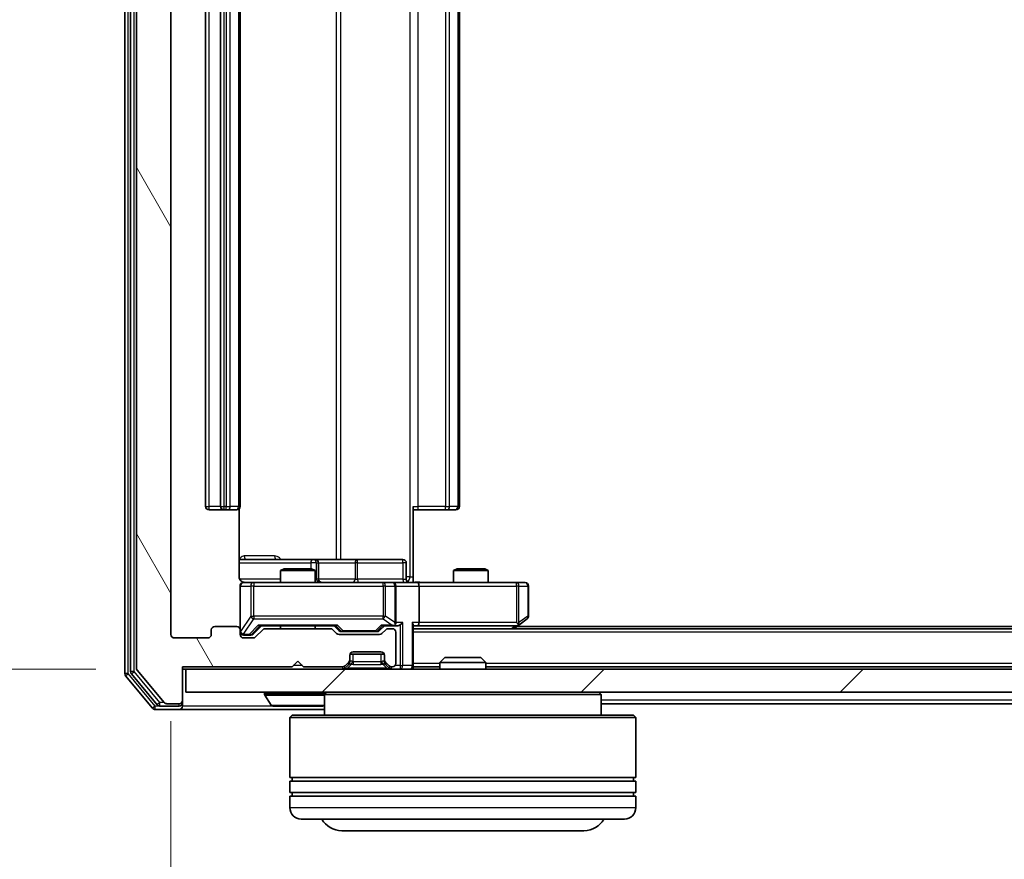
# Model space of a CAD drawing. Units: millimetres. Extents: x 0 to 6567, y 0 to 1405.
# Drawn here: x 1025 to 1110, y 102 to 175 of the extents above; entities that cross this region are included whole.
import ezdxf

# ---------------------------------------------------------------- set-up
doc = ezdxf.new("R2010")
doc.units = ezdxf.units.MM
doc.header["$LTSCALE"] = 0.666667
doc.layers.get('Defpoints').update_dxf_attribs({"lineweight": 25})
for name, color, linetype, lineweight in [('Dimension (ISO)', 7, 'Continuous', 18), ('Dimension (ISO) @ 1', 7, 'Continuous', 18), ('Hatch (ISO)', 1, 'Continuous', 18), ('Visible (ISO)', 7, 'Continuous', 35), ('Visible Narrow (ISO)', 7, 'Continuous', 25)]:
    doc.layers.add(name, color=color, linetype=linetype, lineweight=lineweight)
doc.styles.add('Note Text (TK)', font='MS PGothic.ttf')
doc.dimstyles.new('Default - Method 1b (TK)', dxfattribs={"dimscale": 0.666667, "dimtxt": 2.5, "dimasz": 2.5, "dimexe": 1, "dimexo": 1.5, "dimgap": 1, "dimtad": 1, "dimtoh": 1, "dimrnd": 1e-08, "dimdsep": 46, "dimtxsty": 'Note Text (TK)', "dimcen": 0.09, "dimdle": 5, "dimclrd": 100, "dimclre": 100, "dimclrt": 7, "dimadec": 1, "dimazin": 1, "dimtfac": 1, "dimtmove": 0, "dimatfit": 3, "dimfxl": 1, "dimtolj": 1, "dimlwd": -1, "dimlwe": -1, "dimarcsym": 0})

# ---------------------------------------------------------------- blocks, each defined once
blk = doc.blocks.new('*D29')
at = {"layer": 'Defpoints', "color": 0}
for p in [(1038.683, 244.154), (958.683, 118.654), (1038.683, 118.654)]:
    blk.add_point(p, dxfattribs=at)
at = {"layer": 'Dimension (ISO)', "color": 100}
for p, q in [((1031.183, 244.154), (953.683, 244.154)), ((958.683, 231.654), (958.683, 131.154)), ((1031.183, 118.654), (953.683, 118.654))]:
    blk.add_line(p, q, dxfattribs=at)
for points in [[(956.599, 231.654), (960.766, 231.654), (958.683, 244.154)], [(956.599, 131.154), (960.766, 131.154), (958.683, 118.654)]]:
    blk.add_solid(points, dxfattribs=at)
at = {"layer": 'Dimension (ISO)', "color": 7, "insert": (947.433, 162.796), "char_height": 12.5, "attachment_point": 4, "rotation": 90, "style": 'Note Text (TK)'}
blk.add_mtext('\\A1;125.5', dxfattribs=at)
blk = doc.blocks.new('*D30')
at = {"layer": 'Defpoints', "color": 0}
for p in [(1037.683, 121.654), (1279.683, 121.654), (1279.683, 61.654)]:
    blk.add_point(p, dxfattribs=at)
at = {"layer": 'Dimension (ISO)', "color": 100}
for p, q in [((1037.683, 114.154), (1037.683, 56.654)), ((1279.683, 114.154), (1279.683, 56.654)), ((1050.183, 61.654), (1267.183, 61.654))]:
    blk.add_line(p, q, dxfattribs=at)
for points in [[(1050.183, 63.737), (1050.183, 59.571), (1037.683, 61.654)], [(1267.183, 63.737), (1267.183, 59.571), (1279.683, 61.654)]]:
    blk.add_solid(points, dxfattribs=at)
at = {"layer": 'Dimension (ISO)', "color": 7, "insert": (1145.97, 72.904), "char_height": 12.5, "attachment_point": 4, "style": 'Note Text (TK)'}
blk.add_mtext('\\A1;242', dxfattribs=at)

msp = doc.modelspace()

# ---------------------------------------------------------------- hatches: boundary and pattern name
at = {"layer": 'Hatch (ISO)'}
h = msp.add_hatch(dxfattribs=at)
h.set_pattern_fill('ANSI31', color=256, scale=127, angle=75.000175, style=0)
h.set_pattern_definition([(120.0002, (198.167, -40), (-13.74813, -7.93754), [])])
edge = h.paths.add_edge_path()
edge.add_line((1051.5085, 122.154), (1045.857, 122.154))
edge.add_ellipse((1045.857, 121.854), major_axis=(-0.3, 0), ratio=1, start_angle=270, end_angle=315)
edge.add_line((1045.6449, 122.0661), (1045.0206, 121.4419))
edge.add_ellipse((1044.8085, 121.654), major_axis=(-0.2121, -0.2121), ratio=1, start_angle=45, end_angle=90, ccw=False)
edge.add_line((1044.8085, 121.354), (1043.9828, 121.354))
edge.add_ellipse((1043.9828, 121.654), major_axis=(-0.3, 0), ratio=1, start_angle=0, end_angle=90, ccw=False)
edge.add_line((1043.6828, 121.654), (1043.6828, 122.054))
edge.add_ellipse((1043.3828, 122.054), major_axis=(0, 0.3), ratio=1, start_angle=270, end_angle=360)
edge.add_line((1043.3828, 122.354), (1041.4828, 122.354))
edge.add_ellipse((1041.4828, 122.054), major_axis=(-0.3, 0), ratio=1, start_angle=270, end_angle=360)
edge.add_line((1041.1828, 122.054), (1041.1828, 121.654))
edge.add_ellipse((1040.8828, 121.654), major_axis=(0, -0.3), ratio=1, start_angle=0, end_angle=90, ccw=False)
edge.add_line((1040.8828, 121.354), (1037.9828, 121.354))
edge.add_ellipse((1037.9828, 121.654), major_axis=(-0.3, 0), ratio=1, start_angle=0, end_angle=90, ccw=False)
edge.add_line((1037.6828, 121.654), (1037.6828, 241.154))
edge.add_ellipse((1037.9828, 241.154), major_axis=(0, 0.3), ratio=1, start_angle=0, end_angle=90, ccw=False)
edge.add_line((1037.9828, 241.454), (1040.8828, 241.454))
edge.add_ellipse((1040.8828, 241.154), major_axis=(0.3, 0), ratio=1, start_angle=0, end_angle=90, ccw=False)
edge.add_line((1041.1828, 241.154), (1041.1828, 240.754))
edge.add_ellipse((1041.4828, 240.754), major_axis=(0, -0.3), ratio=1, start_angle=270, end_angle=360)
edge.add_line((1041.4828, 240.454), (1043.3828, 240.454))
edge.add_ellipse((1043.3828, 240.754), major_axis=(0.3, 0), ratio=1, start_angle=270, end_angle=360)
edge.add_line((1043.6828, 240.754), (1043.6828, 241.154))
edge.add_ellipse((1043.9828, 241.154), major_axis=(0, 0.3), ratio=1, start_angle=0, end_angle=90, ccw=False)
edge.add_line((1043.9828, 241.454), (1044.8085, 241.454))
edge.add_ellipse((1044.8085, 241.154), major_axis=(0.3, 0), ratio=1, start_angle=45, end_angle=90, ccw=False)
edge.add_line((1045.0206, 241.3661), (1045.6449, 240.7419))
edge.add_ellipse((1045.857, 240.954), major_axis=(0.2121, -0.2121), ratio=1, start_angle=270, end_angle=315)
edge.add_line((1045.857, 240.654), (1051.5085, 240.654))
edge.add_ellipse((1051.5085, 240.954), major_axis=(0.3, 0), ratio=1, start_angle=270, end_angle=315)
edge.add_line((1051.7206, 240.7419), (1052.0449, 241.0661))
edge.add_ellipse((1052.257, 240.854), major_axis=(0.2121, 0.2121), ratio=1, start_angle=45, end_angle=90, ccw=False)
edge.add_line((1052.257, 241.154), (1055.7585, 241.154))
edge.add_ellipse((1055.7585, 240.854), major_axis=(0.3, 0), ratio=1, start_angle=45, end_angle=90, ccw=False)
edge.add_line((1055.9706, 241.0661), (1056.2949, 240.7419))
edge.add_ellipse((1056.507, 240.954), major_axis=(0.2121, -0.2121), ratio=1, start_angle=270, end_angle=315)
edge.add_line((1056.507, 240.654), (1056.8828, 240.654))
edge.add_ellipse((1056.8828, 240.954), major_axis=(0.3, 0), ratio=1, start_angle=270, end_angle=360)
edge.add_line((1057.1828, 240.954), (1057.1828, 243.654))
edge.add_ellipse((1056.8828, 243.654), major_axis=(0, 0.3), ratio=1, start_angle=270, end_angle=360)
edge.add_line((1056.8828, 243.954), (1056.807, 243.954))
edge.add_ellipse((1056.807, 243.654), major_axis=(-0.3, 0), ratio=1, start_angle=270, end_angle=315)
edge.add_line((1056.5949, 243.8661), (1056.2706, 243.5419))
edge.add_ellipse((1056.4828, 243.3297), major_axis=(-0.2121, -0.2121), ratio=1, start_angle=270, end_angle=315)
edge.add_line((1056.1828, 243.3297), (1056.1828, 242.954))
edge.add_ellipse((1055.8828, 242.954), major_axis=(0, -0.3), ratio=1, start_angle=0, end_angle=90, ccw=False)
edge.add_line((1055.8828, 242.654), (1053.4828, 242.654))
edge.add_ellipse((1053.4828, 242.954), major_axis=(-0.3, 0), ratio=1, start_angle=0, end_angle=90, ccw=False)
edge.add_line((1053.1828, 242.954), (1053.1828, 243.3297))
edge.add_ellipse((1052.8828, 243.3297), major_axis=(0, 0.3), ratio=1, start_angle=270, end_angle=315)
edge.add_line((1053.0949, 243.5419), (1052.7706, 243.8661))
edge.add_ellipse((1052.5585, 243.654), major_axis=(-0.2121, 0.2121), ratio=1, start_angle=270, end_angle=315)
edge.add_line((1052.5585, 243.954), (1049.1828, 243.954))
edge.add_line((1049.1828, 243.954), (1048.6828, 243.454))
edge.add_line((1048.6828, 243.454), (1048.1828, 243.954))
edge.add_line((1048.1828, 243.954), (1038.6828, 243.954))
edge.add_line((1038.6828, 243.954), (1038.6828, 246.854))
edge.add_ellipse((1038.3828, 246.854), major_axis=(0, 0.3), ratio=1, start_angle=270, end_angle=360)
edge.add_line((1038.3828, 247.154), (1037.3233, 247.154))
edge.add_ellipse((1037.3233, 246.854), major_axis=(-0.3, 0), ratio=1, start_angle=270, end_angle=320.194429)
edge.add_line((1037.0928, 247.0461), (1034.7523, 244.2374))
edge.add_ellipse((1034.9828, 244.0454), major_axis=(-0.1921, -0.2305), ratio=1, start_angle=270, end_angle=309.805571)
edge.add_line((1034.6828, 244.0454), (1034.6828, 118.7626))
edge.add_ellipse((1034.9828, 118.7626), major_axis=(0, -0.3), ratio=1, start_angle=270, end_angle=309.805571)
edge.add_line((1034.7523, 118.5706), (1037.0928, 115.7619))
edge.add_ellipse((1037.3233, 115.954), major_axis=(0.1921, -0.2305), ratio=1, start_angle=270, end_angle=320.194429)
edge.add_line((1037.3233, 115.654), (1038.3828, 115.654))
edge.add_ellipse((1038.3828, 115.954), major_axis=(0.3, 0), ratio=1, start_angle=270, end_angle=360)
edge.add_line((1038.6828, 115.954), (1038.6828, 118.854))
edge.add_line((1038.6828, 118.854), (1048.1828, 118.854))
edge.add_line((1048.1828, 118.854), (1048.6828, 119.354))
edge.add_line((1048.6828, 119.354), (1049.1828, 118.854))
edge.add_line((1049.1828, 118.854), (1052.5585, 118.854))
edge.add_ellipse((1052.5585, 119.154), major_axis=(0.3, 0), ratio=1, start_angle=270, end_angle=315)
edge.add_line((1052.7706, 118.9419), (1053.0949, 119.2661))
edge.add_ellipse((1052.8828, 119.4783), major_axis=(0.2121, 0.2121), ratio=1, start_angle=270, end_angle=315)
edge.add_line((1053.1828, 119.4783), (1053.1828, 119.854))
edge.add_ellipse((1053.4828, 119.854), major_axis=(0, 0.3), ratio=1, start_angle=0, end_angle=90, ccw=False)
edge.add_line((1053.4828, 120.154), (1055.8828, 120.154))
edge.add_ellipse((1055.8828, 119.854), major_axis=(0.3, 0), ratio=1, start_angle=0, end_angle=90, ccw=False)
edge.add_line((1056.1828, 119.854), (1056.1828, 119.4783))
edge.add_ellipse((1056.4828, 119.4783), major_axis=(0, -0.3), ratio=1, start_angle=270, end_angle=315)
edge.add_line((1056.2706, 119.2661), (1056.5949, 118.9419))
edge.add_ellipse((1056.807, 119.154), major_axis=(0.2121, -0.2121), ratio=1, start_angle=270, end_angle=315)
edge.add_line((1056.807, 118.854), (1056.8828, 118.854))
edge.add_ellipse((1056.8828, 119.154), major_axis=(0.3, 0), ratio=1, start_angle=270, end_angle=360)
edge.add_line((1057.1828, 119.154), (1057.1828, 121.854))
edge.add_ellipse((1056.8828, 121.854), major_axis=(0, 0.3), ratio=1, start_angle=270, end_angle=360)
edge.add_line((1056.8828, 122.154), (1056.507, 122.154))
edge.add_ellipse((1056.507, 121.854), major_axis=(-0.3, 0), ratio=1, start_angle=270, end_angle=315)
edge.add_line((1056.2949, 122.0661), (1055.9706, 121.7419))
edge.add_ellipse((1055.7585, 121.954), major_axis=(-0.2121, -0.2121), ratio=1, start_angle=45, end_angle=90, ccw=False)
edge.add_line((1055.7585, 121.654), (1052.257, 121.654))
edge.add_ellipse((1052.257, 121.954), major_axis=(-0.3, 0), ratio=1, start_angle=45, end_angle=90, ccw=False)
edge.add_line((1052.0449, 121.7419), (1051.7206, 122.0661))
edge.add_ellipse((1051.5085, 121.854), major_axis=(-0.2121, 0.2121), ratio=1, start_angle=270, end_angle=315)
h = msp.add_hatch(dxfattribs=at)
h.set_pattern_fill('ANSI31', color=256, scale=127, style=0)
h.set_pattern_definition([(45, (198.167, -40), (-11.22532, 11.22532), [])])
h.paths.add_polyline_path([(1038.9828, 118.654), (1038.9828, 116.654), (1278.3828, 116.654), (1278.3828, 118.654)])

# ---------------------------------------------------------------- linework, layer by layer
at = {"layer": 'Visible (ISO)'}
for p, q in [((1033.6828, 244.5454), (1033.6828, 118.2626)), ((1034.1828, 244.3644), (1034.1828, 118.4436)), ((1034.6828, 244.0454), (1034.6828, 118.7626)), ((1037.6828, 121.654), (1037.6828, 241.154)), ((1040.6828, 230.054), (1040.6828, 132.754)), ((1041.9828, 230.054), (1041.9828, 132.754)), ((1043.6828, 132.754), (1043.6828, 230.054)), ((1062.6828, 132.754), (1062.6828, 230.054)), ((1040.9828, 132.454), (1042.2828, 132.454)), ((1042.2828, 132.454), (1042.4757, 132.454)), ((1042.6171, 132.454), (1042.4757, 132.454)), ((1042.6171, 132.454), (1043.3242, 132.454)), ((1043.3828, 132.454), (1043.3242, 132.454)), ((1043.5929, 126.654), (1043.5929, 132.5399)), ((1058.6828, 132.754), (1058.6828, 126.654)), ((1059.097, 132.454), (1058.6828, 132.454)), ((1059.097, 132.454), (1061.4757, 132.454)), ((1061.6171, 132.454), (1061.4757, 132.454)), ((1061.6171, 132.454), (1062.3242, 132.454)), ((1062.3828, 132.454), (1062.3242, 132.454)), ((1050.0057, 128.154), (1043.5929, 128.154)), ((1050.1773, 128.154), (1050.0057, 128.154)), ((1053.8518, 128.154), (1050.1773, 128.154)), ((1057.7815, 128.154), (1053.8518, 128.154)), ((1047.4895, 127.354), (1047.1828, 127.2006)), ((1050.1828, 127.2006), (1047.1828, 127.2006)), ((1047.1828, 126.154), (1047.1828, 127.2006)), ((1047.4895, 127.354), (1049.876, 127.354)), ((1049.876, 127.354), (1050.1828, 127.2006)), ((1050.1828, 126.154), (1050.1828, 127.2006)), ((1050.4773, 126.454), (1050.4773, 127.854)), ((1058.0815, 126.454), (1058.0815, 127.854)), ((1062.4895, 127.354), (1062.1828, 127.2006)), ((1065.1828, 127.2006), (1062.1828, 127.2006)), ((1062.1828, 126.154), (1062.1828, 127.2006)), ((1062.4895, 127.354), (1064.876, 127.354)), ((1064.876, 127.354), (1065.1828, 127.2006)), ((1065.1828, 126.154), (1065.1828, 127.2006)), ((1058.6828, 126.654), (1058.6828, 126.1617)), ((1043.6828, 125.854), (1043.6828, 122.054)), ((1044.8682, 126.154), (1043.9828, 126.154)), ((1056.0645, 126.154), (1044.8682, 126.154)), ((1056.8828, 126.154), (1056.0645, 126.154)), ((1056.8828, 126.154), (1059.0585, 126.154)), ((1057.1828, 122.704), (1057.1828, 125.854)), ((1067.6194, 126.154), (1059.0585, 126.154)), ((1059.1828, 125.854), (1059.1828, 122.704)), ((1068.3828, 126.154), (1067.6194, 126.154)), ((1068.6828, 123.254), (1068.6828, 125.854)), ((1067.8294, 122.464), (1068.5628, 123.014)), ((1041.1828, 122.054), (1041.1828, 121.654)), ((1043.3828, 122.354), (1041.4828, 122.354)), ((1043.6828, 121.654), (1043.6828, 122.054)), ((1044.8206, 121.6919), (1045.5328, 122.404)), ((1045.6449, 122.0661), (1045.0206, 121.4419)), ((1045.3567, 122.404), (1052.0089, 122.404)), ((1051.5085, 122.154), (1045.857, 122.154)), ((1047.1828, 122.154), (1047.1828, 122.404)), ((1050.1828, 122.154), (1050.1828, 122.404)), ((1052.0449, 121.7419), (1051.7206, 122.0661)), ((1051.8328, 122.404), (1052.2449, 121.9919)), ((1056.1828, 122.404), (1055.7706, 121.9919)), ((1056.2949, 122.0661), (1055.9706, 121.7419)), ((1056.0067, 122.404), (1056.8828, 122.404)), ((1056.8828, 122.154), (1056.507, 122.154)), ((1056.8828, 122.404), (1057.2585, 122.404)), ((1058.6828, 118.954), (1058.6828, 122.4919)), ((1058.6828, 122.404), (1059.0585, 122.404)), ((1258.6828, 122.154), (1058.6828, 122.154)), ((1059.0585, 122.404), (1067.6494, 122.404)), ((1067.4161, 122.154), (1067.8294, 122.464)), ((1067.6194, 122.704), (1067.775, 122.5484)), ((1249.6828, 122.354), (1067.6828, 122.354)), ((1040.8828, 121.354), (1037.9828, 121.354)), ((1043.9828, 121.604), (1044.472, 121.604)), ((1044.8085, 121.354), (1043.9828, 121.354)), ((1044.472, 121.604), (1044.6085, 121.604)), ((1055.7585, 121.654), (1052.257, 121.654)), ((1052.4571, 121.904), (1052.6005, 121.904)), ((1052.6005, 121.904), (1055.4151, 121.904)), ((1055.4151, 121.904), (1055.5585, 121.904)), ((1057.1828, 119.154), (1057.1828, 121.854)), ((1053.1828, 119.4783), (1053.1828, 119.854)), ((1056.1656, 119.954), (1053.1999, 119.954)), ((1053.4828, 120.154), (1055.8828, 120.154)), ((1056.1828, 119.854), (1056.1828, 119.4783)), ((1061.4122, 119.654), (1060.9828, 119.2245)), ((1061.4122, 119.654), (1064.5533, 119.654)), ((1064.5533, 119.654), (1064.9828, 119.2245)), ((1038.6828, 115.954), (1038.6828, 118.854)), ((1038.6828, 118.854), (1048.1828, 118.854)), ((1038.6828, 118.654), (1038.9828, 118.654)), ((1038.9828, 118.654), (1038.9828, 116.654)), ((1278.3828, 118.654), (1038.9828, 118.654)), ((1048.1828, 118.854), (1048.6828, 119.354)), ((1048.6828, 119.354), (1049.1828, 118.854)), ((1049.1828, 118.854), (1052.5585, 118.854)), ((1052.7706, 118.9419), (1053.0949, 119.2661)), ((1052.7706, 118.7419), (1053.0949, 119.0661)), ((1053.0949, 119.0661), (1053.1153, 119.0866)), ((1053.1828, 119.2783), (1053.1828, 119.4783)), ((1056.1828, 119.4783), (1056.1828, 119.2783)), ((1056.2502, 119.0866), (1056.2706, 119.0661)), ((1056.2706, 119.2661), (1056.5949, 118.9419)), ((1056.2706, 119.0661), (1056.5949, 118.7419)), ((1056.807, 118.854), (1056.8828, 118.854)), ((1058.6828, 118.954), (1058.6828, 118.854)), ((1060.9828, 118.854), (1058.6828, 118.854)), ((1058.6828, 118.654), (1058.6828, 118.854)), ((1064.9828, 119.2245), (1060.9828, 119.2245)), ((1060.9828, 118.654), (1060.9828, 119.2245)), ((1064.9828, 118.654), (1064.9828, 119.2245)), ((1252.3828, 118.854), (1064.9828, 118.854)), ((1033.7523, 118.0706), (1036.0928, 115.2619)), ((1034.2523, 118.2516), (1036.4937, 115.5619)), ((1034.7523, 118.5706), (1037.0928, 115.7619)), ((1038.9828, 116.654), (1278.3828, 116.654)), ((1045.7828, 116.554), (1045.7828, 116.5133)), ((1046.3736, 115.545), (1045.8151, 116.4043)), ((1051.1828, 116.654), (1050.9828, 116.454)), ((1074.9828, 116.454), (1050.9828, 116.454)), ((1050.9828, 116.454), (1050.9828, 114.654)), ((1074.7828, 116.654), (1074.9828, 116.454)), ((1074.9828, 116.454), (1074.9828, 114.654)), ((1036.7241, 115.454), (1038.3828, 115.454)), ((1037.3233, 115.654), (1038.3828, 115.654)), ((1038.6828, 115.754), (1038.6828, 115.954)), ((1038.6828, 115.754), (1038.6828, 115.454)), ((1046.5413, 115.454), (1050.8242, 115.454)), ((1242.3828, 115.654), (1074.9828, 115.654)), ((1036.3233, 115.154), (1038.3828, 115.154)), ((1038.3828, 115.154), (1050.9828, 115.154)), ((1048.1828, 114.654), (1047.9828, 114.454)), ((1077.9828, 114.454), (1047.9828, 114.454)), ((1047.9828, 114.454), (1047.9828, 109.254)), ((1048.1828, 114.654), (1077.7828, 114.654)), ((1077.7828, 114.654), (1077.9828, 114.454)), ((1077.9828, 114.454), (1077.9828, 109.254)), ((1077.9828, 109.254), (1047.9828, 109.254)), ((1048.1828, 108.954), (1048.1828, 109.254)), ((1077.7828, 108.954), (1077.7828, 109.254)), ((1047.9828, 108.954), (1077.9828, 108.954)), ((1047.9828, 108.954), (1047.9828, 107.954)), ((1077.9828, 108.954), (1077.9828, 107.954)), ((1077.9828, 107.954), (1047.9828, 107.954)), ((1047.9828, 107.654), (1077.9828, 107.654)), ((1047.9828, 107.654), (1047.9828, 106.654)), ((1048.1828, 107.654), (1048.1828, 107.954)), ((1077.7828, 107.654), (1077.7828, 107.954)), ((1077.9828, 107.654), (1077.9828, 106.654)), ((1076.9828, 105.654), (1048.9828, 105.654)), ((1052.4828, 104.654), (1073.4828, 104.654))]:
    msp.add_line(p, q, dxfattribs=at)
for centre, radius, start, end in [((1040.9828, 132.754), 0.3, 180, 270), ((1042.2828, 132.754), 0.3, 180, 270), ((1043.3828, 132.754), 0.3, 270, 0), ((1062.3828, 132.754), 0.3, 270, 0), ((1050.1773, 127.854), 0.3, 0, 90), ((1057.7815, 127.854), 0.3, 0, 90), ((1050.7773, 126.454), 0.3, 180, 270), ((1058.3815, 126.454), 0.3, 180, 270), ((1043.9828, 125.854), 0.3, 90, 180), ((1044.1828, 126.654), 0.5, 255.524484, 270), ((1056.8828, 125.854), 0.3, 0, 90), ((1068.3828, 125.854), 0.3, 0, 90), ((1068.3828, 123.254), 0.3, 306.869898, 0), ((1041.4828, 122.054), 0.3, 90, 180), ((1043.3828, 122.054), 0.3, 0, 90), ((1045.857, 121.854), 0.3, 90, 135), ((1051.5085, 121.854), 0.3, 45, 90), ((1056.507, 121.854), 0.3, 90, 135), ((1056.8828, 122.704), 0.3, 270, 293.437985), ((1056.8828, 121.854), 0.3, 0, 90), ((1056.8828, 122.704), 0.3, 328.755545, 0), ((1067.6494, 122.704), 0.3, 270, 293.437984), ((1067.6494, 122.704), 0.3, 293.437984, 306.869898), ((1037.9828, 121.654), 0.3, 180, 270), ((1040.8828, 121.654), 0.3, 270, 0), ((1043.9828, 121.904), 0.3, 180, 270), ((1043.9828, 121.654), 0.3, 180, 270), ((1044.8085, 121.654), 0.3, 270, 315), ((1052.257, 121.954), 0.3, 225, 270), ((1055.7585, 121.954), 0.3, 270, 315), ((1053.4828, 119.854), 0.3, 90, 180), ((1055.8828, 119.854), 0.3, 0, 90), ((1034.9828, 118.7626), 0.3, 180, 219.805571), ((1052.5585, 119.154), 0.3, 270, 315), ((1052.5585, 118.954), 0.3, 270, 315), ((1052.8828, 119.4783), 0.3, 315, 0), ((1052.8828, 119.2783), 0.3, 315, 0), ((1056.4828, 119.4783), 0.3, 180, 225), ((1056.4828, 119.2783), 0.3, 180, 225), ((1056.807, 119.154), 0.3, 225, 270), ((1056.807, 118.954), 0.3, 225, 270), ((1056.8828, 119.154), 0.3, 270, 0), ((1058.3828, 118.954), 0.3, 270, 0), ((1033.9828, 118.2626), 0.3, 180, 219.805571), ((1034.4828, 118.4436), 0.3, 180, 219.805571), ((1045.8828, 116.554), 0.1, 90, 180), ((1045.9828, 116.5133), 0.2, 180, 213.023868), ((1036.3233, 115.454), 0.3, 219.805571, 270), ((1036.7241, 115.754), 0.3, 219.805571, 270), ((1037.3233, 115.954), 0.3, 219.805571, 270), ((1038.3828, 115.954), 0.3, 270, 0), ((1038.3828, 115.754), 0.3, 270, 0), ((1038.3828, 115.454), 0.3, 270, 0), ((1046.5413, 115.654), 0.2, 213.023868, 270), ((1050.8242, 115.654), 0.2, 270, 322.43724), ((1048.9828, 106.654), 1, 180, 270), ((1076.9828, 106.654), 1, 270, 0), ((1052.4828, 106.654), 2, 210, 270), ((1073.4828, 106.654), 2, 270, 330)]:
    msp.add_arc(centre, radius, start, end, dxfattribs=at)
for centre, major_axis, ratio, start_param, end_param in [((1059.0585, 125.854), (0, 0.3), 0.4142136, 4.712389, 6.2831853), ((1045.2535, 122.704), (-0.1246, 0.2958), 0.4004104, 2.3310669, 2.974568), ((1052.112, 122.704), (0.1246, 0.2958), 0.4004104, 3.3086173, 3.9521184), ((1055.9035, 122.704), (-0.1246, 0.2958), 0.4004104, 2.3310669, 2.974568), ((1056.8505, 122.704), (0.6487, -0.2044), 0.3384375, 4.8186392, 5.0530703), ((1056.8828, 122.6815), (0.2515, -0.483), 0.3384375, 1.1216156, 1.3963425), ((1057.2585, 122.704), (0.4243, 0), 0.7071068, 4.712389, 5.4977871), ((1057.5585, 122.704), (-0.2772, -0.2772), 0.4142136, 1.1780972, 1.9634954), ((1058.3828, 122.704), (-0.2772, 0.2772), 0.4142136, 3.5342917, 4.3196899), ((1059.0585, 122.704), (0, 0.3), 0.4142136, 3.1415927, 4.712389), ((1067.6194, 122.6815), (-0.2411, -0.4823), 0.3700244, 1.4790131, 1.7537399), ((1044.6085, 121.904), (0.3, 0), 0.9998508, 4.712389, 5.4978618), ((1052.4571, 122.204), (-0.3, 0), 0.9998508, 0.7853235, 1.5707963), ((1055.5585, 122.204), (0.3, 0), 0.9998508, 4.712389, 5.4978618)]:
    msp.add_ellipse(centre, major_axis=major_axis, ratio=ratio, start_param=start_param, end_param=end_param, dxfattribs=at)
for points, knots in [([(1043.5929, 126.654), (1043.5929, 126.5938), (1043.6081, 126.5231), (1043.6576, 126.41), (1043.7016, 126.3483), (1043.7944, 126.2597), (1043.8604, 126.2175), (1043.9344, 126.188), (1043.9485, 126.1831), (1043.9632, 126.1786)], [0.151444025, 0.151444025, 0.151444025, 0.151444025, 0.169518324, 0.169518324, 0.188462119, 0.188462119, 0.208033743, 0.208033743, 0.212357284, 0.212357284, 0.212357284, 0.212357284]), ([(1043.6828, 125.854), (1043.6828, 125.854), (1043.6828, 125.8689), (1043.6828, 125.8778), (1043.6828, 125.8793), (1043.6828, 125.8801), (1043.6828, 125.8802), (1043.6828, 125.8803), (1043.6828, 125.8802), (1043.6828, 125.8807), (1043.6828, 125.8807), (1043.6828, 125.8812), (1043.6828, 125.8813), (1043.6828, 125.8816), (1043.6828, 125.8818), (1043.6828, 125.8822), (1043.6828, 125.8824), (1043.6828, 125.8837), (1043.6828, 125.8849), (1043.683, 125.8948), (1043.6836, 125.9036), (1043.6863, 125.9275), (1043.6892, 125.9424), (1043.7017, 125.9877), (1043.7151, 126.0173), (1043.7504, 126.0714), (1043.773, 126.0963), (1043.8238, 126.1357), (1043.8523, 126.151), (1043.9116, 126.172), (1043.9432, 126.178), (1044.0025, 126.1799), (1044.0308, 126.1769), (1044.0577, 126.1699)], [0, 0, 0, 0, 0.05282385, 0.05282385, 0.06906223, 0.06906223, 0.07210669, 0.07210669, 0.07439008, 0.07439008, 0.07481926, 0.07481926, 0.07490208, 0.07490208, 0.07498564, 0.07498564, 0.07506924, 0.07506924, 0.07540829, 0.07540829, 0.07805539, 0.07805539, 0.08260851, 0.08260851, 0.09213501, 0.09213501, 0.10197613, 0.10197613, 0.11142608, 0.11142608, 0.12085666, 0.12085666, 0.1292132, 0.1292132, 0.1292132, 0.1292132]), ([(1058.6828, 126.1658), (1058.876, 126.1758), (1059.0697, 126.1822), (1059.4573, 126.1711), (1059.6511, 126.154), (1059.8453, 126.154)], [0, 0, 0, 0, 0.05805073, 0.05805073, 0.11630897, 0.11630897, 0.11630897, 0.11630897]), ([(1057.0021, 122.4288), (1057.0083, 122.4315), (1057.0144, 122.4344), (1057.0469, 122.4511), (1057.0761, 122.4726), (1057.1122, 122.5096), (1057.1274, 122.5293), (1057.1392, 122.5484)], [0.250886757, 0.250886757, 0.250886757, 0.250886757, 0.252877969, 0.252877969, 0.261958418, 0.261958418, 0.268388032, 0.268388032, 0.268388032, 0.268388032]), ([(1067.7688, 122.4288), (1067.7697, 122.4312), (1067.7706, 122.4337), (1067.7759, 122.451), (1067.7784, 122.4703), (1067.7788, 122.5075), (1067.7775, 122.5284), (1067.775, 122.5484)], [0.381031219, 0.381031219, 0.381031219, 0.381031219, 0.382741903, 0.382741903, 0.391761654, 0.391761654, 0.398553638, 0.398553638, 0.398553638, 0.398553638]), ([(1048.2934, 115.454), (1048.2933, 115.454), (1048.2931, 115.454), (1048.2927, 115.454), (1048.2925, 115.454), (1048.2923, 115.454)], [-0.00023059908, -0.00023059908, -0.00023059908, -0.00023059908, 0, 0, 0.00033832945, 0.00033832945, 0.00033832945, 0.00033832945]), ([(1048.2934, 115.454), (1048.2935, 115.454), (1048.2935, 115.454), (1048.2939, 115.454), (1048.2942, 115.454), (1048.2945, 115.454)], [-0.00005424966, -0.00005424966, -0.00005424966, -0.00005424966, 0, 0, 0.00024151791, 0.00024151791, 0.00024151791, 0.00024151791]), ([(1050.7003, 115.454), (1050.701, 115.454), (1050.7017, 115.454), (1050.7034, 115.454), (1050.7045, 115.454), (1050.7055, 115.454)], [-0.00023059908, -0.00023059908, -0.00023059908, -0.00023059908, 0, 0, 0.00033832945, 0.00033832945, 0.00033832945, 0.00033832945]), ([(1050.7055, 115.454), (1050.7045, 115.454), (1050.7036, 115.454), (1050.702, 115.454), (1050.7013, 115.454), (1050.7007, 115.454)], [-0.00033832945, -0.00033832945, -0.00033832945, -0.00033832945, 0, 0, 0.00024151791, 0.00024151791, 0.00024151791, 0.00024151791])]:
    msp.add_open_spline(points, degree=3, knots=knots, dxfattribs=at)
at = {"layer": 'Visible Narrow (ISO)'}
for p, q in [((1033.9828, 118.2626), (1033.9828, 244.5454)), ((1034.4828, 118.4436), (1034.4828, 244.3644)), ((1058.3899, 236.154), (1058.3899, 126.654)), ((1052.0076, 234.654), (1052.0076, 128.154)), ((1052.4119, 128.154), (1052.4119, 234.654)), ((1040.9828, 132.754), (1040.9828, 230.054)), ((1042.2828, 132.754), (1042.2828, 230.054)), ((1042.4757, 230.054), (1042.4757, 132.754)), ((1042.8292, 132.754), (1042.8292, 230.054)), ((1043.5363, 230.054), (1043.5363, 132.754)), ((1059.097, 132.754), (1059.097, 230.054)), ((1061.4757, 230.054), (1061.4757, 132.754)), ((1061.8292, 132.754), (1061.8292, 230.054)), ((1062.5363, 230.054), (1062.5363, 132.754)), ((1040.6828, 132.754), (1040.9828, 132.754)), ((1041.9828, 132.754), (1040.9828, 132.754)), ((1040.9828, 132.454), (1040.9828, 132.754)), ((1041.9828, 132.754), (1042.2828, 132.754)), ((1042.2828, 132.454), (1042.2828, 132.754)), ((1042.4757, 132.754), (1042.2828, 132.754)), ((1042.4757, 132.454), (1042.4757, 132.754)), ((1042.4757, 132.754), (1042.8292, 132.754)), ((1043.5363, 132.754), (1042.8292, 132.754)), ((1043.5363, 132.754), (1043.6828, 132.754)), ((1058.6828, 132.754), (1059.097, 132.754)), ((1059.097, 132.454), (1059.097, 132.754)), ((1061.4757, 132.754), (1059.097, 132.754)), ((1061.4757, 132.454), (1061.4757, 132.754)), ((1061.4757, 132.754), (1061.8292, 132.754)), ((1062.5363, 132.754), (1061.8292, 132.754)), ((1062.5363, 132.754), (1062.6828, 132.754)), ((1046.6679, 128.454), (1044.0378, 128.454)), ((1043.5929, 127.854), (1049.7936, 127.854)), ((1050.3054, 127.854), (1049.7936, 127.854)), ((1049.7936, 127.854), (1049.7936, 127.354)), ((1050.3054, 126.454), (1050.3054, 127.854)), ((1050.3054, 127.854), (1050.477, 127.854)), ((1050.4773, 127.854), (1050.477, 127.854)), ((1050.477, 127.854), (1050.477, 126.454)), ((1050.4773, 127.854), (1053.6397, 127.854)), ((1053.8649, 127.854), (1053.6397, 127.854)), ((1053.6397, 127.854), (1053.6397, 126.454)), ((1053.8649, 127.854), (1057.7945, 127.854)), ((1053.8649, 126.454), (1053.8649, 127.854)), ((1058.0815, 127.854), (1057.7945, 127.854)), ((1057.7945, 127.854), (1057.7945, 126.454)), ((1047.1828, 126.454), (1043.6386, 126.454)), ((1050.1828, 126.454), (1050.3054, 126.454)), ((1050.477, 126.454), (1050.3054, 126.454)), ((1050.477, 126.454), (1050.4773, 126.454)), ((1053.6397, 126.454), (1050.4773, 126.454)), ((1053.6397, 126.454), (1053.8649, 126.454)), ((1057.7945, 126.454), (1053.8649, 126.454)), ((1057.7945, 126.454), (1058.0815, 126.454)), ((1058.3899, 126.654), (1058.0815, 126.654)), ((1058.3899, 126.654), (1058.6828, 126.654)), ((1043.7144, 125.854), (1043.6828, 125.854)), ((1043.7144, 121.9259), (1043.7144, 125.854)), ((1043.7144, 125.854), (1044.5998, 125.854)), ((1044.8682, 125.854), (1044.5998, 125.854)), ((1044.5998, 125.854), (1044.5998, 123.254)), ((1044.8682, 126.154), (1044.8682, 125.854)), ((1044.8682, 123.254), (1044.8682, 125.854)), ((1044.8682, 125.854), (1056.0645, 125.854)), ((1056.0645, 125.854), (1056.0645, 126.154)), ((1056.2692, 125.854), (1056.0645, 125.854)), ((1056.0645, 125.854), (1056.0645, 123.254)), ((1056.2692, 123.254), (1056.2692, 125.854)), ((1056.2692, 125.854), (1057.0874, 125.854)), ((1057.1828, 125.854), (1057.0874, 125.854)), ((1057.0874, 125.854), (1057.0874, 122.6815)), ((1057.1828, 125.854), (1059.1828, 125.854)), ((1059.1828, 125.854), (1067.6194, 125.854)), ((1067.6194, 125.854), (1067.6194, 126.154)), ((1067.6194, 125.854), (1067.6194, 122.704)), ((1067.8387, 125.854), (1067.6194, 125.854)), ((1067.8387, 122.6815), (1067.8387, 125.854)), ((1067.8387, 125.854), (1068.6021, 125.854)), ((1068.6828, 125.854), (1068.6021, 125.854)), ((1068.6021, 125.854), (1068.6021, 123.254)), ((1044.5998, 123.254), (1043.7144, 121.9259)), ((1043.9828, 121.6859), (1044.8682, 123.014)), ((1044.5998, 123.254), (1044.8682, 123.254)), ((1044.8682, 123.254), (1044.8682, 123.014)), ((1056.0645, 123.254), (1044.8682, 123.254)), ((1044.8682, 123.014), (1056.0645, 123.014)), ((1056.0645, 123.014), (1056.0645, 123.254)), ((1056.0645, 123.254), (1056.2692, 123.254)), ((1056.0645, 123.014), (1056.8505, 122.464)), ((1057.0874, 122.6815), (1056.2692, 123.254)), ((1068.6021, 123.254), (1067.8387, 122.6815)), ((1068.6828, 123.254), (1068.6021, 123.254)), ((1045.2535, 122.464), (1044.472, 121.664)), ((1044.6841, 121.6919), (1045.3798, 122.404)), ((1052.112, 122.464), (1045.2535, 122.464)), ((1051.9857, 122.404), (1052.3884, 121.9919)), ((1052.6005, 121.964), (1052.112, 122.464)), ((1055.9035, 122.464), (1055.4151, 121.964)), ((1055.6272, 121.9919), (1056.0298, 122.404)), ((1056.8505, 122.464), (1055.9035, 122.464)), ((1057.7706, 122.704), (1057.1828, 122.704)), ((1057.5585, 122.4919), (1057.5585, 118.954)), ((1057.7706, 118.954), (1057.7706, 122.704)), ((1058.5949, 122.704), (1058.5949, 118.954)), ((1059.1828, 122.704), (1058.5949, 122.704)), ((1067.6194, 122.704), (1059.1828, 122.704)), ((1067.5359, 122.404), (1067.2026, 122.154)), ((1043.6828, 121.9259), (1043.7144, 121.9259)), ((1043.9828, 121.664), (1043.9828, 121.6859)), ((1043.9828, 121.664), (1043.9828, 121.604)), ((1044.472, 121.664), (1043.9828, 121.664)), ((1044.472, 121.604), (1044.472, 121.664)), ((1044.8206, 121.6919), (1044.6841, 121.6919)), ((1052.3884, 121.9919), (1052.2449, 121.9919)), ((1052.6005, 121.964), (1052.6005, 121.904)), ((1055.4151, 121.964), (1052.6005, 121.964)), ((1055.4151, 121.904), (1055.4151, 121.964)), ((1055.7706, 121.9919), (1055.6272, 121.9919)), ((1258.6828, 121.854), (1058.6828, 121.854)), ((1053.4828, 119.2783), (1053.4828, 119.954)), ((1055.8828, 119.954), (1055.8828, 119.2783)), ((1049.0828, 118.954), (1048.2828, 118.954)), ((1052.5585, 118.854), (1052.5585, 118.654)), ((1052.6456, 118.8669), (1052.7706, 118.7419)), ((1052.9828, 118.7419), (1053.3275, 119.0866)), ((1056.3828, 118.7419), (1052.9828, 118.7419)), ((1052.9828, 118.654), (1052.9828, 118.7419)), ((1053.0949, 119.0661), (1052.9949, 119.1661)), ((1053.1064, 119.2783), (1053.1828, 119.2783)), ((1053.193, 119.2987), (1053.1828, 119.2783)), ((1055.8828, 119.2783), (1053.4828, 119.2783)), ((1053.4828, 119.2783), (1053.4828, 119.0661)), ((1053.4828, 119.0661), (1055.8828, 119.0661)), ((1055.8828, 119.2783), (1055.8828, 119.0661)), ((1056.3828, 118.7419), (1056.0381, 119.0866)), ((1056.1828, 119.2783), (1056.1725, 119.2987)), ((1056.1828, 119.2783), (1056.2592, 119.2783)), ((1056.3706, 119.1661), (1056.2706, 119.0661)), ((1056.3828, 118.654), (1056.3828, 118.7419)), ((1056.5949, 118.7419), (1056.7199, 118.8669)), ((1056.807, 118.654), (1056.807, 118.854)), ((1057.5585, 118.954), (1057.1064, 118.954)), ((1057.5585, 118.954), (1057.5585, 118.654)), ((1057.5585, 118.954), (1057.7706, 118.954)), ((1058.5949, 118.954), (1057.7706, 118.954)), ((1058.5949, 118.954), (1058.6828, 118.954)), ((1060.9828, 119.154), (1058.6828, 119.154)), ((1252.3828, 119.154), (1064.9828, 119.154)), ((1033.9828, 118.2626), (1033.6828, 118.2626)), ((1033.7523, 118.0706), (1033.9828, 118.2626)), ((1036.3233, 115.454), (1033.9828, 118.2626)), ((1034.4828, 118.4436), (1034.1828, 118.4436)), ((1034.2523, 118.2516), (1034.4828, 118.4436)), ((1036.7241, 115.754), (1034.4828, 118.4436)), ((1051.0828, 116.554), (1045.7828, 116.554)), ((1045.7828, 116.5133), (1051.042, 116.5133)), ((1045.8151, 116.4043), (1050.9828, 116.4043)), ((1036.3233, 115.454), (1036.0928, 115.2619)), ((1036.7241, 115.454), (1036.3233, 115.454)), ((1036.3233, 115.154), (1036.3233, 115.454)), ((1036.7241, 115.754), (1036.4937, 115.5619)), ((1037.0997, 115.754), (1036.7241, 115.754)), ((1036.7241, 115.454), (1036.7241, 115.754)), ((1038.3828, 115.454), (1038.3828, 115.654)), ((1038.6064, 115.754), (1038.6828, 115.754)), ((1046.5413, 115.454), (1038.6828, 115.454)), ((1046.3736, 115.545), (1050.9828, 115.545)), ((1050.9828, 115.454), (1050.8242, 115.454)), ((1242.3828, 115.954), (1074.9828, 115.954)), ((1047.9828, 106.654), (1077.9828, 106.654))]:
    msp.add_line(p, q, dxfattribs=at)
for centre, radius, start, end in [((1052.6005, 122.204), 0.3, 225, 270.004276), ((1053.4828, 119.6661), 0.6, 255, 270), ((1055.8828, 119.6661), 0.6, 270, 285)]:
    msp.add_arc(centre, radius, start, end, dxfattribs=at)
for centre, major_axis, ratio, start_param, end_param in [((1042.6171, 132.754), (0, -0.3), 0.7071068, 0, 1.5707963), ((1043.3242, 132.754), (0, -0.3), 0.7071068, 0, 1.5707963), ((1061.6171, 132.754), (0, -0.3), 0.7071068, 0, 1.5707963), ((1062.3242, 132.754), (0, -0.3), 0.7071068, 0, 1.5707963), ((1044.2132, 128.454), (0, -0.3), 0.5845417, 4.712389, 6.2831853), ((1046.7954, 128.454), (0, -0.3), 0.4251427, 4.712389, 6.2831853), ((1050.0057, 127.854), (0, 0.3), 0.7071068, 0, 1.5707963), ((1050.0057, 127.854), (0, 0.3), 0.9990482, 4.712389, 6.2831853), ((1050.1773, 127.854), (0, 0.3), 0.9990482, 4.712389, 6.2831853), ((1053.8518, 127.854), (0, 0.3), 0.7071068, 0, 1.5707963), ((1053.8518, 127.854), (0, 0.3), 0.0436194, 4.712389, 6.2831853), ((1057.7815, 127.854), (0, 0.3), 0.0436194, 4.712389, 6.2831853), ((1050.6051, 126.454), (0, -0.3), 0.9990482, 4.712389, 6.2831853), ((1050.7767, 126.454), (0, -0.3), 0.9990482, 4.712389, 6.2831853), ((1053.4275, 126.454), (0, -0.3), 0.7071068, 0, 1.5707963), ((1053.878, 126.454), (0, -0.3), 0.0436194, 4.712389, 6.2831853), ((1057.8076, 126.454), (0, -0.3), 0.0436194, 4.712389, 6.2831853), ((1058.0363, 126.654), (0, 0.5), 0.7071068, 3.6320888, 4.712389), ((1043.9828, 125.854), (0, 0.3), 0.8944272, 0, 1.5707963), ((1044.8682, 125.854), (0, 0.3), 0.8944272, 0, 1.5707963), ((1056.0645, 125.854), (0, 0.3), 0.682188, 4.712389, 6.2831853), ((1056.8828, 125.854), (0, 0.3), 0.682188, 4.712389, 6.2831853), ((1067.6194, 125.854), (0, 0.3), 0.7311768, 4.712389, 6.2831853), ((1068.3828, 125.854), (0, 0.3), 0.7311768, 4.712389, 6.2831853), ((1044.8682, 123.254), (0.2496, -0.1664), 0.7427814, 3.87304, 5.1721792), ((1056.0645, 123.254), (0.172, 0.2458), 0.6073134, 3.9975941, 5.1142321), ((1068.3828, 123.254), (0.18, -0.24), 0.6509254, 0, 1.116638), ((1043.9828, 121.9259), (-0.3, 0), 0.8, 0, 1.5707963), ((1043.9828, 121.904), (-0.3, 0), 0.8, 0, 1.5707963), ((1043.9828, 121.9259), (-0.2496, 0.1664), 0.7427814, 0.7314474, 2.0305866), ((1044.472, 121.904), (0.2146, -0.2096), 0.6901674, 5.305635, 6.266302), ((1044.472, 121.904), (0, -0.3), 0.9998508, 0, 0.7854728), ((1052.6005, 122.204), (-0.2146, -0.2096), 0.6901674, 0.0168833, 0.9775503), ((1055.4151, 122.204), (0, -0.3), 0.9998508, 0, 0.7854728), ((1055.4151, 122.204), (0.2146, -0.2096), 0.6901674, 5.305635, 6.266302), ((1053.407, 118.954), (-0.6476, -0.2345), 0.1095524, 6.053417, 7.1006146), ((1052.9032, 119.2987), (0.2121, -0.2121), 0.9351131, 0, 0.8189169), ((1053.4828, 119.0297), (0.3688, -0.0542), 0.100173, 2.0200464, 3.0672439), ((1053.4828, 119.0297), (-0.2751, 0.289), 0.4138619, 5.3842077, 6.4314052), ((1053.3275, 119.2987), (0.0776, 0.2898), 0.2505628, 3.9605096, 4.7794265), ((1053.4828, 119.8783), (0, -0.6), 0.5, 6.0213859, 6.2831853), ((1055.8828, 119.8783), (0, -0.6), 0.5, 0, 0.2617994), ((1055.8828, 119.0297), (0.2751, 0.289), 0.4138619, 6.1349654, 7.1821629), ((1056.0381, 119.2987), (-0.0776, 0.2898), 0.2505628, 1.5037588, 2.3226757), ((1055.8828, 119.0297), (0.3688, 0.0542), 0.100173, 0.0743487, 1.1215463), ((1056.4623, 119.2987), (-0.2121, -0.2121), 0.9351131, 5.4642684, 6.2831853), ((1055.9585, 118.954), (0.6476, -0.2345), 0.1095524, 5.465756, 6.5129536), ((1057.5585, 118.954), (0, -0.3), 0.7071068, 0, 1.5707963), ((1058.3828, 118.954), (0, -0.3), 0.7071068, 0, 1.5707963)]:
    msp.add_ellipse(centre, major_axis=major_axis, ratio=ratio, start_param=start_param, end_param=end_param, dxfattribs=at)
for points, knots in [([(1044.0378, 128.454), (1043.9073, 128.454), (1043.7356, 128.3684), (1043.6311, 128.1999), (1043.6096, 128.154)], [-0.09474832, -0.09474832, -0.09474832, -0.09474832, -0.04737416, -0.031458091, -0.031458091, -0.031458091, -0.031458091]), ([(1047.1842, 128.154), (1047.156, 128.2025), (1047.022, 128.3724), (1046.8178, 128.454), (1046.6679, 128.454)], [-0.065903517, -0.065903517, -0.065903517, -0.065903517, -0.048782062, 0, 0, 0, 0]), ([(1043.9828, 126.154), (1044.0097, 126.154), (1044.0472, 126.1659), (1044.0577, 126.1698), (1044.0578, 126.1698)], [0, 0, 0, 0, 0.049859236, 0.074882882, 0.074882882, 0.074882882, 0.074882882]), ([(1058.6828, 126.1617), (1058.7886, 126.1652), (1059.0143, 126.1719), (1059.4225, 126.1672), (1059.6946, 126.154), (1059.8453, 126.154)], [-0.11479384, -0.11479384, -0.11479384, -0.11479384, -0.08309873, -0.04985924, 0, 0, 0, 0])]:
    msp.add_open_spline(points, degree=3, knots=knots, dxfattribs=at)

# ---------------------------------------------------------------- dimensions: what is measured, and where the dimension line sits
at = {"layer": 'Dimension (ISO) @ 1', "color": 100}
dim = msp.add_linear_dim(base=(958.6828, 118.654), p1=(1038.6828, 244.154), p2=(1038.6828, 118.654), angle=90, dimstyle='Default - Method 1b (TK)', override={"dimscale": 1, "dimtxt": 12.5, "dimasz": 12.5, "dimexe": 5, "dimexo": 7.5, "dimgap": 5, "dimdec": 2, "dimcen": 0.45, "dimtol": 0, "dimlim": 0, "dimtp": 0, "dimtm": 0, "dimtdec": 2, "dimtix": 0, "dimtofl": 0, "dimtmove": 0, "dimatfit": 1}, dxfattribs=at)
dim.commit()
dim.dimension.update_dxf_attribs({"geometry": '*D29', "text_midpoint": (958.6828, 181.404), "dimtype": 128})
dim = msp.add_linear_dim(base=(1279.6828, 61.654), p1=(1037.6828, 121.654), p2=(1279.6828, 121.654), dimstyle='Default - Method 1b (TK)', override={"dimscale": 1, "dimtxt": 12.5, "dimasz": 12.5, "dimexe": 5, "dimexo": 7.5, "dimgap": 5, "dimdec": 2, "dimcen": 0.45, "dimtol": 0, "dimlim": 0, "dimtp": 0, "dimtm": 0, "dimtdec": 2, "dimtix": 0, "dimtofl": 0, "dimtmove": 0, "dimatfit": 1}, dxfattribs=at)
dim.commit()
dim.dimension.update_dxf_attribs({"geometry": '*D30', "text_midpoint": (1158.6828, 61.654), "dimtype": 128})

doc.saveas('drawing.dxf')
